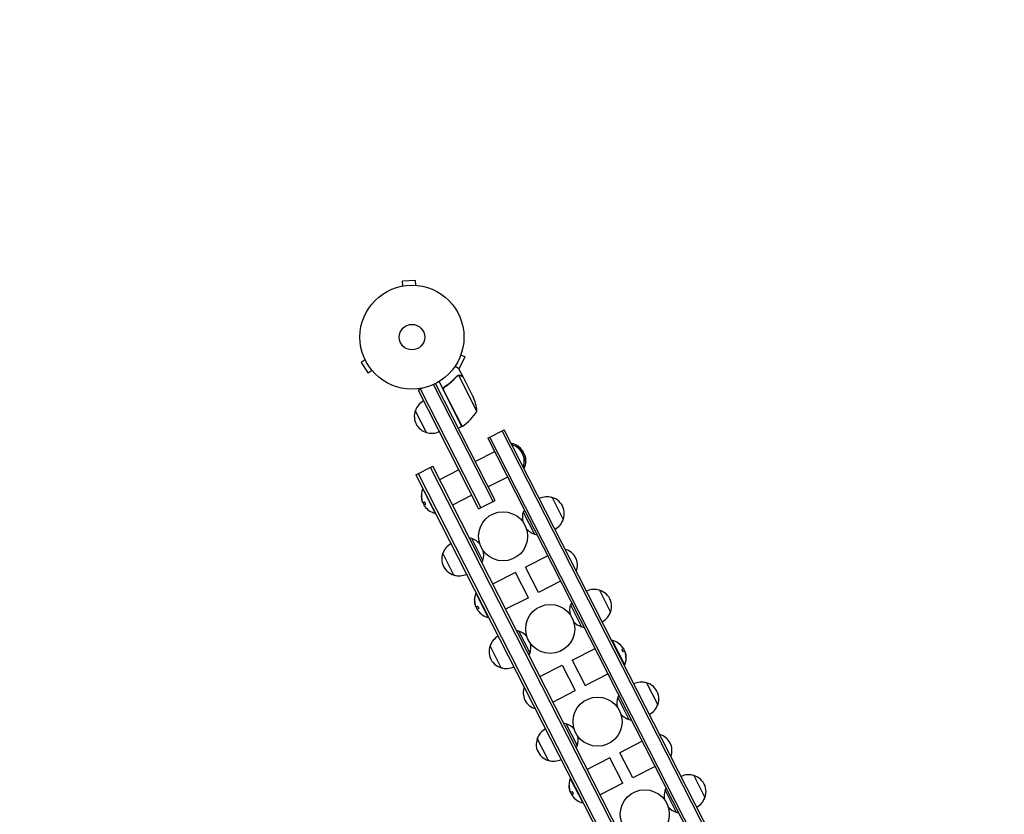
# Model space of a CAD drawing. Units: millimetres. Extents: x -7830 to 7463, y -7045 to 5452.
# Drawn here: x -3720 to -2717, y 2976 to 3786 of the extents above; entities that cross this region are included whole.
import ezdxf

# ---------------------------------------------------------------- set-up
doc = ezdxf.new("R2010")
doc.units = ezdxf.units.MM
doc.header["$LTSCALE"] = 20
doc.linetypes.add('HIDDEN', pattern=[9.525, 6.35, -3.175])
doc.layers.add('2d', color=230, linetype='Continuous')
doc.layers.add('CSA-SafetyZone', color=63, linetype='HIDDEN')

msp = doc.modelspace()

# ---------------------------------------------------------------- linework, layer by layer
at = {"layer": '2d'}
for p, q in [((-3331, 3514.3), (-3330.9, 3514.3)), ((-3331, 3514.3), (-3331, 3514.3)), ((-3316.8, 3520.1), (-3329.8, 3519.4)), ((-3329.5, 3514.6), (-3329.8, 3519.4)), ((-3316.5, 3515.3), (-3316.8, 3520.1)), ((-3315.1, 3515.2), (-3315, 3515.2)), ((-3315, 3515.2), (-3315, 3515.2)), ((-3272.1, 3430.6), (-3266.2, 3442.2)), ((-3270.4, 3444.3), (-3266.2, 3442.2)), ((-3269.9, 3445.8), (-3270, 3445.7)), ((-3269.9, 3445.8), (-3269.9, 3445.8)), ((-3367.9, 3439.2), (-3371.9, 3436.6)), ((-3371.9, 3436.6), (-3364.9, 3425.7)), ((-3368.5, 3440.6), (-3368.6, 3440.6)), ((-3368.6, 3440.6), (-3368.6, 3440.6)), ((-3276.3, 3432.8), (-3272.1, 3430.6)), ((-3360.8, 3428.3), (-3364.9, 3425.7)), ((-3359.9, 3427.2), (-3359.9, 3427.2)), ((-3359.9, 3427.2), (-3359.8, 3427.2)), ((-3273.7, 3423.3), (-3273.7, 3423.3)), ((-3254.1, 3387), (-3272.6, 3423.4)), ((-3267.9, 3421.4), (-3272.4, 3430.1)), ((-3267.9, 3421.4), (-3268, 3421.4)), ((-3257.9, 3401.7), (-3267.8, 3421.2)), ((-3237.7, 3294.9), (-3298.5, 3414.1)), ((-3235.5, 3296), (-3296.2, 3415.2)), ((-3269.4, 3371.4), (-3292.7, 3417.2)), ((-3285.9, 3412.2), (-3287.3, 3411.6)), ((-3314.1, 3408.5), (-3310.7, 3410.3)), ((-3314.1, 3408.5), (-3252.4, 3287.4)), ((-3311.9, 3409.7), (-3250.2, 3288.5)), ((-3287.7, 3407.8), (-3269.2, 3371.4)), ((-3305.5, 3365.2), (-3316.9, 3387.5)), ((-3269.4, 3371.4), (-3272.9, 3369.5)), ((-3243.1, 3359.4), (-3226.2, 3368.1)), ((-2864.8, 2622.5), (-3240.9, 3360.6)), ((-2852.3, 2628.8), (-3228.4, 3366.9)), ((-2850.1, 2629.9), (-3226.2, 3368.1)), ((-3243.1, 3359.4), (-2867, 2621.3)), ((-3218.9, 3353.8), (-3218.5, 3354)), ((-3217.6, 3352.3), (-3218.5, 3354)), ((-3236.1, 3345.6), (-3255.7, 3335.6)), ((-3208.4, 3345.1), (-3207.1, 3345.7)), ((-3206.3, 3343.1), (-3207.1, 3342.7)), ((-3205.6, 3342.6), (-3205.6, 3342.5)), ((-3316.2, 3322.2), (-3299.2, 3330.8)), ((-2923.1, 2592.7), (-3299.2, 3330.8)), ((-3205.7, 3329.1), (-3206.6, 3330.8)), ((-3316.2, 3322.2), (-2940.1, 2584.1)), ((-3313.9, 3323.3), (-2937.8, 2585.2)), ((-2925.4, 2591.6), (-3301.5, 3329.7)), ((-3272.6, 3327), (-3292.2, 3317)), ((-3206.2, 3328.9), (-3205.7, 3329.1)), ((-3222.9, 3319.8), (-3242.5, 3309.8)), ((-3308.9, 3307.9), (-3309.3, 3307.7)), ((-3309.3, 3307.7), (-3296.6, 3282.8)), ((-3259.4, 3301.2), (-3279, 3291.2)), ((-3309.5, 3294.2), (-3309.5, 3294.3)), ((-3308.8, 3293.7), (-3307.8, 3294.1)), ((-3306.6, 3291.8), (-3308, 3291.1)), ((-3252.4, 3287.4), (-3235.5, 3296)), ((-3177.5, 3298.9), (-3166.1, 3276.7)), ((-3296.2, 3283), (-3296.6, 3282.8)), ((-3206.9, 3283.9), (-3195.5, 3261.7)), ((-3248.1, 3234.9), (-3259.4, 3257.2)), ((-3277.5, 3219.9), (-3288.8, 3242.2)), ((-3181.9, 3239.4), (-3204.7, 3227.8)), ((-3214.9, 3222.6), (-3238.1, 3210.8)), ((-3201.7, 3196.8), (-3214.9, 3222.6)), ((-3191.5, 3202), (-3204.7, 3227.8)), ((-3168.8, 3213.6), (-3191.5, 3202)), ((-3254.8, 3201.7), (-3255.2, 3201.5)), ((-3255.2, 3201.5), (-3242.5, 3176.6)), ((-3129.4, 3204.5), (-3118, 3182.2)), ((-3201.7, 3196.8), (-3224.9, 3185)), ((-3255.4, 3188), (-3255.3, 3188.1)), ((-3254.7, 3187.5), (-3253.7, 3187.9)), ((-3252.5, 3185.6), (-3253.9, 3184.9)), ((-3158.8, 3189.5), (-3147.4, 3167.2)), ((-3242.1, 3176.8), (-3242.5, 3176.6)), ((-3200, 3140.4), (-3211.3, 3162.7)), ((-3116.7, 3153.1), (-3116.2, 3153.4)), ((-3103.5, 3128.4), (-3116.2, 3153.4)), ((-3229.4, 3125.5), (-3240.7, 3147.7)), ((-3157, 3133.2), (-3133.8, 3145)), ((-3106.2, 3144.4), (-3104.8, 3145.1)), ((-3104.1, 3142.5), (-3105, 3142)), ((-3103.3, 3141.9), (-3103.4, 3141.9)), ((-3157, 3133.2), (-3143.8, 3107.3)), ((-3190, 3116.4), (-3167.2, 3128)), ((-3167.2, 3128), (-3154, 3102.1)), ((-3103.9, 3128.2), (-3103.5, 3128.4)), ((-3143.8, 3107.3), (-3120.7, 3119.1)), ((-3081.2, 3110), (-3069.9, 3087.8)), ((-3176.8, 3090.5), (-3154, 3102.1)), ((-3110.6, 3095.1), (-3099.3, 3072.8)), ((-3151.8, 3046), (-3163.2, 3068.3)), ((-3181.3, 3031), (-3192.6, 3053.3)), ((-3085.7, 3050.5), (-3108.4, 3038.9)), ((-3118.7, 3033.7), (-3141.8, 3021.9)), ((-3105.5, 3007.9), (-3118.7, 3033.7)), ((-3095.3, 3013.1), (-3108.4, 3038.9)), ((-3072.5, 3024.7), (-3095.3, 3013.1)), ((-3158.5, 3012.8), (-3159, 3012.6)), ((-3159, 3012.6), (-3146.3, 2987.7)), ((-3033.1, 3015.6), (-3021.8, 2993.3)), ((-3105.5, 3007.9), (-3128.7, 2996.1)), ((-3062.5, 3000.6), (-3051.2, 2978.3)), ((-3159.2, 2999.1), (-3159.1, 2999.2)), ((-3158.4, 2998.6), (-3157.5, 2999)), ((-3156.3, 2996.7), (-3157.6, 2996)), ((-3145.8, 2987.9), (-3146.3, 2987.7))]:
    msp.add_line(p, q, dxfattribs=at)
for centre, radius in [((-3320.3, 3462.4), 53), ((-3320.3, 3462.4), 13), ((-3227.5, 3259.4), 25), ((-3179.4, 3165), 25), ((-3131.2, 3070.5), 25), ((-3083.1, 2976.1), 25)]:
    msp.add_circle(centre, radius, dxfattribs=at)
for centre, radius, start, end in [((-3303.8, 3381.9), 50, 5.8998, 23.3757), ((-3300.6, 3382.3), 17, 117.6413, 162.8135), ((-3300.9, 3381.6), 17, 159.668, 254.3321), ((-3296.6, 3413.2), 50, 303.4728, 328.3497), ((-3270.7, 3374), 3, 300.1913, 303.4728), ((-3300.1, 3381.4), 17, 251.1865, 296.3587), ((-3222.6, 3336.2), 18.3, 34.6277, 76.8096), ((-3222.8, 3336.1), 17, 339.668, 74.3321), ((-3222.8, 3336.1), 18.3, 21.5496, 31.4721), ((-3222.6, 3336.2), 18.3, 337.1905, 9.2785), ((-3222.8, 3336.1), 18.3, 9.2785, 11.0199), ((-3292.4, 3300.6), 18.3, 157.1905, 189.2785), ((-3292.3, 3300.7), 18.3, 189.2785, 191.0199), ((-3292.3, 3300.7), 18.3, 201.5496, 211.4721), ((-3182.9, 3282.7), 17, 71.1865, 116.3587), ((-3182.1, 3282.6), 17, 332.4426, 81.5574), ((-3292.4, 3300.6), 18.3, 214.6277, 256.8096), ((-3190.3, 3278.4), 17.5, 161.4153, 194.0679), ((-3190.9, 3278), 17, 151.0628, 159.668), ((-3182.4, 3281.8), 17, 297.6413, 342.8135), ((-3190.3, 3278.4), 17.5, 219.9322, 252.5847), ((-3190.9, 3278), 17, 254.3321, 262.9372), ((-3272.5, 3237), 17, 117.6413, 162.8135), ((-3264, 3240.8), 17, 74.3321, 82.9372), ((-3264.7, 3240.5), 17.5, 39.9322, 72.5847), ((-3272.9, 3236.3), 17, 152.4426, 261.5574), ((-3264.7, 3240.5), 17.5, 341.4153, 14.0679), ((-3168.7, 3229.9), 17, 339.668, 74.3321), ((-3264, 3240.8), 17, 331.0628, 339.668), ((-3272.1, 3236.1), 17, 251.1865, 296.3587), ((-3238.3, 3194.4), 18.3, 157.1905, 189.2785), ((-3134.8, 3188.3), 17, 71.1865, 116.3587), ((-3133.9, 3188.1), 17, 332.4426, 81.5574), ((-3238.1, 3194.5), 18.3, 189.2785, 191.0199), ((-3142.8, 3183.6), 17, 151.0628, 159.668), ((-3238.1, 3194.5), 18.3, 201.5496, 211.4721), ((-3238.3, 3194.4), 18.3, 214.6277, 256.8096), ((-3142.2, 3183.9), 17.5, 161.4153, 194.0679), ((-3134.3, 3187.4), 17, 297.6413, 342.8135), ((-3142.2, 3183.9), 17.5, 219.9322, 252.5847), ((-3215.9, 3146.3), 17, 74.3321, 82.9372), ((-3216.6, 3146), 17.5, 39.9322, 72.5847), ((-3142.8, 3183.6), 17, 254.3321, 262.9372), ((-3224.4, 3142.6), 17, 117.6413, 162.8135), ((-3216.6, 3146), 17.5, 341.4153, 14.0679), ((-3120.4, 3135.5), 18.3, 34.6277, 76.8096), ((-3224.8, 3141.8), 17, 152.4426, 261.5574), ((-3215.9, 3146.3), 17, 331.0628, 339.668), ((-3120.6, 3135.4), 18.3, 21.5496, 31.4721), ((-3120.4, 3135.5), 18.3, 337.1905, 9.2785), ((-3120.6, 3135.4), 18.3, 9.2785, 11.0199), ((-3224, 3141.7), 17, 251.1865, 296.3587), ((-3086.6, 3093.8), 17, 71.1865, 116.3587), ((-3085.8, 3093.7), 17, 332.4426, 81.5574), ((-3190, 3100.1), 17, 159.668, 254.3321), ((-3094, 3089.5), 17.5, 161.4153, 194.0679), ((-3094.7, 3089.1), 17, 151.0628, 159.668), ((-3086.2, 3092.9), 17, 297.6413, 342.8135), ((-3094, 3089.5), 17.5, 219.9322, 252.5847), ((-3094.7, 3089.1), 17, 254.3321, 262.9372), ((-3176.3, 3048.1), 17, 117.6413, 162.8135), ((-3167.8, 3051.9), 17, 74.3321, 82.9372), ((-3168.4, 3051.6), 17.5, 39.9322, 72.5847), ((-3176.7, 3047.4), 17, 152.4426, 261.5574), ((-3168.4, 3051.6), 17.5, 341.4153, 14.0679), ((-3072.4, 3041), 17, 339.668, 74.3321), ((-3167.8, 3051.9), 17, 331.0628, 339.668), ((-3175.8, 3047.2), 17, 251.1865, 296.3587), ((-3142.1, 3005.5), 18.3, 157.1905, 189.2785), ((-3038.5, 2999.4), 17, 71.1865, 116.3587), ((-3037.7, 2999.2), 17, 332.4426, 81.5574), ((-3141.9, 3005.6), 18.3, 189.2785, 191.0199), ((-3045.9, 2995), 17.5, 161.4153, 194.0679), ((-3046.6, 2994.7), 17, 151.0628, 159.668), ((-3141.9, 3005.6), 18.3, 201.5496, 211.4721), ((-3142.1, 3005.5), 18.3, 214.6277, 256.8096), ((-3038.1, 2998.5), 17, 297.6413, 342.8135), ((-3045.9, 2995), 17.5, 219.9322, 252.5847), ((-3046.6, 2994.7), 17, 254.3321, 262.9372)]:
    msp.add_arc(centre, radius, start, end, dxfattribs=at)
for centre, major_axis, end_param in [((-3222.6, 3336.1), (16.3, 8.3), -0.202338), ((-3222.8, 3336), (16.3, 8.3), -0.305725), ((-3292.5, 3300.7), (-16.3, -8.3), -0.202338), ((-3292.3, 3300.8), (-16.3, -8.3), -0.305725), ((-3238.4, 3194.5), (-16.3, -8.3), -0.202338), ((-3238.2, 3194.6), (-16.3, -8.3), -0.305725), ((-3120.3, 3135.4), (16.3, 8.3), -0.202338), ((-3120.5, 3135.3), (16.3, 8.3), -0.305725), ((-3142.1, 3005.6), (-16.3, -8.3), -0.202338), ((-3142, 3005.7), (-16.3, -8.3), -0.305725)]:
    msp.add_ellipse(centre, major_axis=major_axis, ratio=0.987688, start_param=-0.424235, end_param=end_param, dxfattribs=at)
for points, knots in [([(-3272.4, 3430.1), (-3272.4, 3430.1), (-3272.5, 3430.2), (-3272.8, 3430.4), (-3272.9, 3430.5), (-3273.2, 3430.7), (-3273.3, 3430.7), (-3273.4, 3430.8), (-3273.5, 3430.9), (-3273.6, 3430.9), (-3274.3, 3431.4), (-3275.2, 3432), (-3276.4, 3432.7)], [0.5, 0.5, 0.5, 0.5, 0.625, 0.625, 0.6875, 0.6875, 0.71875, 0.734375, 0.734375, 0.75, 0.75, 0.9464969, 0.9464969, 0.9464969, 0.9464969]), ([(-3274.6, 3422.6), (-3276.3, 3420.7), (-3278.2, 3418.8), (-3281.3, 3416), (-3282.3, 3415.1), (-3284, 3413.8), (-3284.6, 3413.4), (-3285.8, 3412.6), (-3286.4, 3412.2), (-3287, 3411.8)], [0, 0, 0, 0, 0.00869705, 0.00869705, 0.01304558, 0.01304558, 0.01521984, 0.01521984, 0.01739411, 0.01739411, 0.01739411, 0.01739411]), ([(-3286.7, 3411.7), (-3284.3, 3413.3), (-3282.1, 3415), (-3278, 3418.6), (-3276.2, 3420.5), (-3274.5, 3422.4)], [0, 0, 0, 0, 0.00859307, 0.00859307, 0.01718614, 0.01718614, 0.01718614, 0.01718614]), ([(-3273.5, 3423.2), (-3273.4, 3423.2), (-3273.2, 3423.3), (-3272.9, 3423.4), (-3272.8, 3423.4), (-3272.6, 3423.4)], [0.001328787, 0.001328787, 0.001328787, 0.001328787, 0.001872455, 0.001872455, 0.002416124, 0.002416124, 0.002416124, 0.002416124]), ([(-3273.3, 3423.5), (-3273.1, 3423.5), (-3273, 3423.6), (-3272.6, 3423.6), (-3272.5, 3423.7), (-3272.4, 3423.7)], [0.000526185, 0.000526185, 0.000526185, 0.000526185, 0.001315456, 0.001315456, 0.002104727, 0.002104727, 0.002104727, 0.002104727]), ([(-3272.4, 3423.7), (-3272.3, 3423.7), (-3272.1, 3423.7), (-3271.9, 3423.6), (-3271.8, 3423.6), (-3271.7, 3423.6), (-3271.6, 3423.6), (-3271.6, 3423.6), (-3271.6, 3423.6), (-3271.6, 3423.6), (-3271.6, 3423.6), (-3271.2, 3423.5), (-3270.9, 3423.4), (-3270.7, 3423.2)], [0, 0, 0, 0, 0.25, 0.25, 0.375, 0.4375, 0.46875, 0.484375, 0.492188, 0.492188, 0.5, 0.5, 1, 1, 1, 1]), ([(-3270.6, 3423), (-3270.7, 3423.1), (-3270.8, 3423.2), (-3271.1, 3423.3), (-3271.3, 3423.3), (-3271.7, 3423.4), (-3271.9, 3423.5), (-3272.2, 3423.5)], [0, 0, 0, 0, 0.001089402, 0.001089402, 0.002178803, 0.002178803, 0.004357607, 0.004357607, 0.004357607, 0.004357607]), ([(-3267.8, 3421.2), (-3268, 3421.4), (-3268.4, 3421.6), (-3269.3, 3422.2), (-3269.9, 3422.5), (-3270.6, 3423)], [0, 0, 0, 0, 0.00517024, 0.00517024, 0.01034048, 0.01034048, 0.01034048, 0.01034048]), ([(-3288, 3407.9), (-3288.1, 3408.1), (-3288.2, 3408.3), (-3288.3, 3408.6), (-3288.3, 3408.8), (-3288.3, 3409.1), (-3288.3, 3409.3), (-3288.3, 3409.7), (-3288.3, 3409.9), (-3288.2, 3410.2), (-3288.1, 3410.4), (-3288, 3410.7), (-3287.9, 3410.9), (-3287.7, 3411.2), (-3287.5, 3411.3), (-3287.3, 3411.6), (-3287.1, 3411.7), (-3287, 3411.8)], [0, 0, 0, 0, 0.000547172, 0.000547172, 0.001094344, 0.001094344, 0.001641516, 0.001641516, 0.002188688, 0.002188688, 0.00273586, 0.00273586, 0.003283032, 0.003283032, 0.003830204, 0.003830204, 0.004377377, 0.004377377, 0.004377377, 0.004377377]), ([(-3288, 3408.8), (-3288.1, 3409.1), (-3288.1, 3409.4), (-3288, 3409.8), (-3288, 3409.9), (-3287.9, 3410.2), (-3287.9, 3410.3), (-3287.7, 3410.7), (-3287.5, 3411), (-3287.2, 3411.4), (-3287, 3411.6), (-3286.7, 3411.7)], [0.001013661, 0.001013661, 0.001013661, 0.001013661, 0.001852653, 0.001852653, 0.002272148, 0.002272148, 0.002691644, 0.002691644, 0.003530636, 0.003530636, 0.004369628, 0.004369628, 0.004369628, 0.004369628]), ([(-3206, 3343.1), (-3206, 3343.1), (-3205.9, 3343.1), (-3205.9, 3343), (-3205.8, 3343), (-3205.8, 3342.9), (-3205.7, 3342.8), (-3205.7, 3342.7), (-3205.6, 3342.6), (-3205.6, 3342.5), (-3205.5, 3342.3), (-3205.5, 3342.2), (-3205.5, 3342.1)], [0, 0, 0, 0, 0.2593, 0.2593, 0.2593, 0.519012, 0.519012, 0.519012, 0.774897, 0.774897, 0.774897, 1, 1, 1, 1]), ([(-3205.4, 3342.3), (-3205.4, 3342.4), (-3205.5, 3342.5), (-3205.5, 3342.5), (-3205.5, 3342.5), (-3205.5, 3342.6), (-3205.5, 3342.6), (-3205.5, 3342.6), (-3205.5, 3342.6), (-3205.6, 3342.6)], [0, 0, 0, 0, 0.2695104, 0.2695104, 0.2695104, 0.5391893, 0.5391893, 0.5391893, 0.6053376, 0.6053376, 0.6053376, 0.6053376]), ([(-3204.6, 3337.3), (-3204.6, 3337.2), (-3204.6, 3337), (-3204.6, 3336.8), (-3204.5, 3336.6), (-3204.5, 3336.5), (-3204.5, 3336.3), (-3204.5, 3336.2), (-3204.5, 3336), (-3204.5, 3335.9), (-3204.5, 3335.9), (-3204.4, 3335.8), (-3204.4, 3335.7), (-3204.4, 3335.7), (-3204.4, 3335.7), (-3204.4, 3335.7), (-3204.4, 3335.7), (-3204.4, 3335.8), (-3204.4, 3335.8), (-3204.3, 3335.9), (-3204.3, 3335.9), (-3204.3, 3336), (-3204.3, 3336.1), (-3204.3, 3336.3), (-3204.3, 3336.4), (-3204.3, 3336.5), (-3204.3, 3336.7), (-3204.3, 3336.9), (-3204.3, 3336.9), (-3204.3, 3337), (-3204.3, 3337)], [0, 0, 0, 0, 0.120796, 0.120796, 0.120796, 0.242046, 0.242046, 0.242046, 0.356333, 0.356333, 0.356333, 0.459168, 0.459168, 0.459168, 0.553739, 0.553739, 0.553739, 0.646543, 0.646543, 0.646543, 0.743592, 0.743592, 0.743592, 0.848997, 0.848997, 0.848997, 0.964083, 0.964083, 0.964083, 1, 1, 1, 1]), ([(-3204.5, 3336.1), (-3204.5, 3336.2), (-3204.5, 3336.3), (-3204.5, 3336.6), (-3204.5, 3336.7), (-3204.5, 3336.9)], [0.8062473, 0.8062473, 0.8062473, 0.8062473, 0.875, 0.875, 1, 1, 1, 1]), ([(-3310.5, 3299.5), (-3310.5, 3299.6), (-3310.5, 3299.8), (-3310.5, 3300), (-3310.5, 3300.2), (-3310.5, 3300.3), (-3310.6, 3300.5), (-3310.6, 3300.6), (-3310.6, 3300.8), (-3310.6, 3300.9), (-3310.6, 3300.9), (-3310.6, 3301), (-3310.7, 3301.1), (-3310.7, 3301.1), (-3310.7, 3301.1), (-3310.7, 3301.1), (-3310.7, 3301.1), (-3310.7, 3301.1), (-3310.7, 3301), (-3310.7, 3300.9), (-3310.7, 3300.9), (-3310.8, 3300.8), (-3310.8, 3300.7), (-3310.8, 3300.6), (-3310.8, 3300.4), (-3310.8, 3300.3), (-3310.8, 3300.1), (-3310.8, 3300), (-3310.8, 3299.9), (-3310.8, 3299.8), (-3310.8, 3299.8)], [0, 0, 0, 0, 0.120796, 0.120796, 0.120796, 0.242046, 0.242046, 0.242046, 0.356333, 0.356333, 0.356333, 0.459168, 0.459168, 0.459168, 0.553739, 0.553739, 0.553739, 0.646543, 0.646543, 0.646543, 0.743592, 0.743592, 0.743592, 0.848997, 0.848997, 0.848997, 0.964083, 0.964083, 0.964083, 1, 1, 1, 1]), ([(-3310.6, 3300.7), (-3310.6, 3300.6), (-3310.6, 3300.5), (-3310.6, 3300.2), (-3310.6, 3300.1), (-3310.6, 3299.9)], [0.8062473, 0.8062473, 0.8062473, 0.8062473, 0.875, 0.875, 1, 1, 1, 1]), ([(-3309.7, 3294.5), (-3309.6, 3294.4), (-3309.6, 3294.3), (-3309.6, 3294.3), (-3309.6, 3294.3), (-3309.6, 3294.2), (-3309.5, 3294.2), (-3309.5, 3294.2), (-3309.5, 3294.2), (-3309.5, 3294.2)], [0, 0, 0, 0, 0.2695104, 0.2695104, 0.2695104, 0.5391893, 0.5391893, 0.5391893, 0.6053376, 0.6053376, 0.6053376, 0.6053376]), ([(-3309.1, 3293.7), (-3309.1, 3293.7), (-3309.1, 3293.7), (-3309.2, 3293.8), (-3309.2, 3293.8), (-3309.3, 3293.9), (-3309.3, 3294), (-3309.4, 3294.1), (-3309.4, 3294.2), (-3309.5, 3294.4), (-3309.5, 3294.5), (-3309.6, 3294.6), (-3309.6, 3294.7)], [0, 0, 0, 0, 0.2593, 0.2593, 0.2593, 0.519012, 0.519012, 0.519012, 0.774897, 0.774897, 0.774897, 1, 1, 1, 1]), ([(-3306.6, 3291.8), (-3306.5, 3291.8), (-3306.5, 3291.9), (-3306.5, 3292), (-3306.4, 3292.1), (-3306.4, 3292.2), (-3306.4, 3292.3), (-3306.4, 3292.4), (-3306.4, 3292.5), (-3306.5, 3292.7), (-3306.5, 3292.8), (-3306.5, 3293), (-3306.6, 3293.1), (-3306.7, 3293.2), (-3306.7, 3293.4), (-3306.8, 3293.5), (-3306.9, 3293.6), (-3306.9, 3293.7), (-3307, 3293.8), (-3307.1, 3293.9), (-3307.2, 3293.9), (-3307.3, 3294), (-3307.4, 3294.1), (-3307.5, 3294.1), (-3307.5, 3294.2), (-3307.6, 3294.2), (-3307.7, 3294.2), (-3307.8, 3294.2), (-3307.8, 3294.2), (-3307.8, 3294.2), (-3307.8, 3294.1)], [0, 0, 0, 0, 0.12144, 0.12144, 0.12144, 0.243283, 0.243283, 0.243283, 0.358856, 0.358856, 0.358856, 0.462986, 0.462986, 0.462986, 0.558085, 0.558085, 0.558085, 0.650496, 0.650496, 0.650496, 0.746429, 0.746429, 0.746429, 0.850305, 0.850305, 0.850305, 0.963913, 0.963913, 0.963913, 1, 1, 1, 1]), ([(-3256.4, 3193.3), (-3256.4, 3193.4), (-3256.4, 3193.6), (-3256.4, 3193.8), (-3256.4, 3194), (-3256.4, 3194.1), (-3256.4, 3194.3), (-3256.5, 3194.4), (-3256.5, 3194.6), (-3256.5, 3194.7), (-3256.5, 3194.7), (-3256.5, 3194.8), (-3256.5, 3194.8), (-3256.6, 3194.9), (-3256.6, 3194.9), (-3256.6, 3194.9), (-3256.6, 3194.9), (-3256.6, 3194.8), (-3256.6, 3194.8), (-3256.6, 3194.7), (-3256.6, 3194.7), (-3256.6, 3194.6), (-3256.6, 3194.5), (-3256.6, 3194.3), (-3256.6, 3194.2), (-3256.6, 3194.1), (-3256.6, 3193.9), (-3256.6, 3193.7), (-3256.6, 3193.7), (-3256.6, 3193.6), (-3256.6, 3193.6)], [0, 0, 0, 0, 0.120796, 0.120796, 0.120796, 0.242046, 0.242046, 0.242046, 0.356333, 0.356333, 0.356333, 0.459168, 0.459168, 0.459168, 0.553739, 0.553739, 0.553739, 0.646543, 0.646543, 0.646543, 0.743592, 0.743592, 0.743592, 0.848997, 0.848997, 0.848997, 0.964083, 0.964083, 0.964083, 1, 1, 1, 1]), ([(-3256.5, 3194.5), (-3256.5, 3194.4), (-3256.5, 3194.3), (-3256.5, 3194), (-3256.5, 3193.9), (-3256.5, 3193.7)], [0.8062473, 0.8062473, 0.8062473, 0.8062473, 0.875, 0.875, 1, 1, 1, 1]), ([(-3255.6, 3188.3), (-3255.5, 3188.2), (-3255.5, 3188.1), (-3255.5, 3188.1), (-3255.5, 3188), (-3255.4, 3188), (-3255.4, 3188), (-3255.4, 3188), (-3255.4, 3188), (-3255.4, 3188)], [0, 0, 0, 0, 0.2695104, 0.2695104, 0.2695104, 0.5391893, 0.5391893, 0.5391893, 0.6053376, 0.6053376, 0.6053376, 0.6053376]), ([(-3255, 3187.5), (-3255, 3187.5), (-3255, 3187.5), (-3255.1, 3187.6), (-3255.1, 3187.6), (-3255.2, 3187.7), (-3255.2, 3187.8), (-3255.3, 3187.9), (-3255.3, 3188), (-3255.4, 3188.1), (-3255.4, 3188.3), (-3255.5, 3188.4), (-3255.5, 3188.5)], [0, 0, 0, 0, 0.2593, 0.2593, 0.2593, 0.519012, 0.519012, 0.519012, 0.774897, 0.774897, 0.774897, 1, 1, 1, 1]), ([(-3252.5, 3185.6), (-3252.4, 3185.6), (-3252.4, 3185.7), (-3252.3, 3185.8), (-3252.3, 3185.8), (-3252.3, 3186), (-3252.3, 3186.1), (-3252.3, 3186.2), (-3252.3, 3186.3), (-3252.3, 3186.5), (-3252.4, 3186.6), (-3252.4, 3186.8), (-3252.5, 3186.9), (-3252.5, 3187), (-3252.6, 3187.1), (-3252.7, 3187.3), (-3252.8, 3187.4), (-3252.8, 3187.5), (-3252.9, 3187.6), (-3253, 3187.7), (-3253.1, 3187.7), (-3253.2, 3187.8), (-3253.3, 3187.9), (-3253.3, 3187.9), (-3253.4, 3187.9), (-3253.5, 3188), (-3253.6, 3188), (-3253.7, 3188), (-3253.7, 3188), (-3253.7, 3188), (-3253.7, 3187.9)], [0, 0, 0, 0, 0.12144, 0.12144, 0.12144, 0.243283, 0.243283, 0.243283, 0.358856, 0.358856, 0.358856, 0.462986, 0.462986, 0.462986, 0.558085, 0.558085, 0.558085, 0.650496, 0.650496, 0.650496, 0.746429, 0.746429, 0.746429, 0.850305, 0.850305, 0.850305, 0.963913, 0.963913, 0.963913, 1, 1, 1, 1]), ([(-3106.2, 3144.4), (-3106.3, 3144.3), (-3106.3, 3144.3), (-3106.4, 3144.2), (-3106.4, 3144.1), (-3106.4, 3144), (-3106.4, 3143.9), (-3106.4, 3143.7), (-3106.4, 3143.6), (-3106.4, 3143.5), (-3106.3, 3143.3), (-3106.3, 3143.2), (-3106.2, 3143), (-3106.2, 3142.9), (-3106.1, 3142.8), (-3106, 3142.7), (-3106, 3142.6), (-3105.9, 3142.5), (-3105.8, 3142.4), (-3105.7, 3142.3), (-3105.6, 3142.2), (-3105.6, 3142.1), (-3105.5, 3142.1), (-3105.4, 3142), (-3105.3, 3142), (-3105.2, 3142), (-3105.1, 3142), (-3105.1, 3142), (-3105.1, 3142), (-3105, 3142), (-3105, 3142)], [0, 0, 0, 0, 0.12144, 0.12144, 0.12144, 0.243283, 0.243283, 0.243283, 0.358856, 0.358856, 0.358856, 0.462986, 0.462986, 0.462986, 0.558085, 0.558085, 0.558085, 0.650496, 0.650496, 0.650496, 0.746429, 0.746429, 0.746429, 0.850305, 0.850305, 0.850305, 0.963913, 0.963913, 0.963913, 1, 1, 1, 1]), ([(-3103.8, 3142.5), (-3103.7, 3142.5), (-3103.7, 3142.4), (-3103.7, 3142.4), (-3103.6, 3142.3), (-3103.6, 3142.2), (-3103.5, 3142.1), (-3103.5, 3142), (-3103.4, 3141.9), (-3103.3, 3141.8), (-3103.3, 3141.7), (-3103.3, 3141.6), (-3103.2, 3141.5)], [0, 0, 0, 0, 0.2593, 0.2593, 0.2593, 0.519012, 0.519012, 0.519012, 0.774897, 0.774897, 0.774897, 1, 1, 1, 1]), ([(-3103.2, 3141.7), (-3103.2, 3141.8), (-3103.2, 3141.8), (-3103.2, 3141.9), (-3103.3, 3141.9), (-3103.3, 3141.9), (-3103.3, 3141.9), (-3103.3, 3141.9), (-3103.3, 3141.9), (-3103.3, 3141.9)], [0, 0, 0, 0, 0.2695104, 0.2695104, 0.2695104, 0.5391893, 0.5391893, 0.5391893, 0.6053376, 0.6053376, 0.6053376, 0.6053376]), ([(-3102.4, 3136.7), (-3102.3, 3136.5), (-3102.3, 3136.3), (-3102.3, 3136.2), (-3102.3, 3136), (-3102.3, 3135.8), (-3102.3, 3135.7), (-3102.3, 3135.5), (-3102.3, 3135.4), (-3102.2, 3135.3), (-3102.2, 3135.2), (-3102.2, 3135.1), (-3102.2, 3135.1), (-3102.2, 3135.1), (-3102.2, 3135), (-3102.1, 3135.1), (-3102.1, 3135.1), (-3102.1, 3135.1), (-3102.1, 3135.2), (-3102.1, 3135.2), (-3102.1, 3135.3), (-3102.1, 3135.4), (-3102.1, 3135.5), (-3102.1, 3135.6), (-3102.1, 3135.7), (-3102.1, 3135.9), (-3102.1, 3136), (-3102.1, 3136.2), (-3102.1, 3136.2), (-3102.1, 3136.3), (-3102.1, 3136.4)], [0, 0, 0, 0, 0.120796, 0.120796, 0.120796, 0.242046, 0.242046, 0.242046, 0.356333, 0.356333, 0.356333, 0.459168, 0.459168, 0.459168, 0.553739, 0.553739, 0.553739, 0.646543, 0.646543, 0.646543, 0.743592, 0.743592, 0.743592, 0.848997, 0.848997, 0.848997, 0.964083, 0.964083, 0.964083, 1, 1, 1, 1]), ([(-3102.3, 3135.5), (-3102.3, 3135.6), (-3102.3, 3135.6), (-3102.3, 3135.9), (-3102.3, 3136.1), (-3102.3, 3136.3)], [0.8062473, 0.8062473, 0.8062473, 0.8062473, 0.875, 0.875, 1, 1, 1, 1]), ([(-3160.1, 3004.4), (-3160.1, 3004.5), (-3160.1, 3004.7), (-3160.2, 3004.9), (-3160.2, 3005.1), (-3160.2, 3005.2), (-3160.2, 3005.4), (-3160.2, 3005.5), (-3160.2, 3005.7), (-3160.2, 3005.8), (-3160.3, 3005.8), (-3160.3, 3005.9), (-3160.3, 3006), (-3160.3, 3006), (-3160.3, 3006), (-3160.3, 3006), (-3160.3, 3006), (-3160.4, 3006), (-3160.4, 3005.9), (-3160.4, 3005.8), (-3160.4, 3005.8), (-3160.4, 3005.7), (-3160.4, 3005.6), (-3160.4, 3005.5), (-3160.4, 3005.3), (-3160.4, 3005.2), (-3160.4, 3005), (-3160.4, 3004.9), (-3160.4, 3004.8), (-3160.4, 3004.7), (-3160.4, 3004.7)], [0, 0, 0, 0, 0.120796, 0.120796, 0.120796, 0.242046, 0.242046, 0.242046, 0.356333, 0.356333, 0.356333, 0.459168, 0.459168, 0.459168, 0.553739, 0.553739, 0.553739, 0.646543, 0.646543, 0.646543, 0.743592, 0.743592, 0.743592, 0.848997, 0.848997, 0.848997, 0.964083, 0.964083, 0.964083, 1, 1, 1, 1]), ([(-3160.2, 3005.6), (-3160.2, 3005.5), (-3160.2, 3005.4), (-3160.2, 3005.1), (-3160.2, 3005), (-3160.2, 3004.8)], [0.8062473, 0.8062473, 0.8062473, 0.8062473, 0.875, 0.875, 1, 1, 1, 1]), ([(-3158.7, 2998.6), (-3158.7, 2998.6), (-3158.8, 2998.6), (-3158.8, 2998.7), (-3158.9, 2998.7), (-3158.9, 2998.8), (-3159, 2998.9), (-3159, 2999), (-3159.1, 2999.1), (-3159.1, 2999.3), (-3159.2, 2999.4), (-3159.2, 2999.5), (-3159.3, 2999.6)], [0, 0, 0, 0, 0.2593, 0.2593, 0.2593, 0.519012, 0.519012, 0.519012, 0.774897, 0.774897, 0.774897, 1, 1, 1, 1]), ([(-3159.3, 2999.4), (-3159.3, 2999.3), (-3159.3, 2999.2), (-3159.2, 2999.2), (-3159.2, 2999.2), (-3159.2, 2999.1), (-3159.2, 2999.1), (-3159.2, 2999.1), (-3159.2, 2999.1), (-3159.2, 2999.1)], [0, 0, 0, 0, 0.2695104, 0.2695104, 0.2695104, 0.5391893, 0.5391893, 0.5391893, 0.6053376, 0.6053376, 0.6053376, 0.6053376]), ([(-3156.3, 2996.7), (-3156.2, 2996.7), (-3156.1, 2996.8), (-3156.1, 2996.9), (-3156.1, 2997), (-3156, 2997.1), (-3156, 2997.2), (-3156, 2997.3), (-3156.1, 2997.4), (-3156.1, 2997.6), (-3156.1, 2997.7), (-3156.2, 2997.9), (-3156.2, 2998), (-3156.3, 2998.1), (-3156.4, 2998.3), (-3156.4, 2998.4), (-3156.5, 2998.5), (-3156.6, 2998.6), (-3156.7, 2998.7), (-3156.7, 2998.8), (-3156.8, 2998.8), (-3156.9, 2998.9), (-3157, 2999), (-3157.1, 2999), (-3157.2, 2999), (-3157.3, 2999.1), (-3157.3, 2999.1), (-3157.4, 2999.1), (-3157.4, 2999.1), (-3157.4, 2999.1), (-3157.5, 2999)], [0, 0, 0, 0, 0.12144, 0.12144, 0.12144, 0.243283, 0.243283, 0.243283, 0.358856, 0.358856, 0.358856, 0.462986, 0.462986, 0.462986, 0.558085, 0.558085, 0.558085, 0.650496, 0.650496, 0.650496, 0.746429, 0.746429, 0.746429, 0.850305, 0.850305, 0.850305, 0.963913, 0.963913, 0.963913, 1, 1, 1, 1])]:
    msp.add_open_spline(points, degree=3, knots=knots, dxfattribs=at)
for points in [[(-3274.6, 3422.6), (-3274.3, 3422.9), (-3274, 3423.1), (-3273.7, 3423.3)], [(-3274.5, 3422.4), (-3274.2, 3422.7), (-3273.9, 3423), (-3273.6, 3423.1)], [(-3273.3, 3423.5), (-3273.4, 3423.4), (-3273.5, 3423.4), (-3273.7, 3423.3)], [(-3273.7, 3423.3), (-3273.7, 3423.3), (-3273.7, 3423.3), (-3273.7, 3423.3)], [(-3273.6, 3423.1), (-3273.6, 3423.1), (-3273.5, 3423.1), (-3273.5, 3423.1)], [(-3273.5, 3423.2), (-3273.5, 3423.2), (-3273.5, 3423.2), (-3273.5, 3423.1)], [(-3272.6, 3423.4), (-3272.5, 3423.5), (-3272.4, 3423.5), (-3272.2, 3423.5)], [(-3288, 3408.8), (-3288, 3408.5), (-3287.9, 3408.2), (-3287.7, 3407.8)], [(-3207.6, 3346.6), (-3207.5, 3346.6), (-3207.5, 3346.5), (-3207.5, 3346.5)], [(-3207.5, 3346.5), (-3207.2, 3346), (-3207, 3345.7), (-3207.1, 3345.7)], [(-3206.3, 3343.1), (-3206.2, 3343.2), (-3206.1, 3343.2), (-3206, 3343.1)], [(-3205.5, 3342.1), (-3205.3, 3341.8), (-3205.2, 3341.5), (-3205.2, 3341.1)], [(-3204.9, 3341), (-3205.1, 3341.5), (-3205.3, 3342), (-3205.4, 3342.3)], [(-3205.2, 3341.1), (-3204.8, 3339.9), (-3204.6, 3338.6), (-3204.6, 3337.3)], [(-3309.9, 3295.7), (-3310.2, 3296.9), (-3310.4, 3298.2), (-3310.5, 3299.5)], [(-3310.1, 3295.8), (-3310, 3295.3), (-3309.8, 3294.8), (-3309.7, 3294.5)], [(-3309.6, 3294.7), (-3309.7, 3295), (-3309.8, 3295.3), (-3309.9, 3295.7)], [(-3308.8, 3293.7), (-3308.9, 3293.6), (-3309, 3293.6), (-3309.1, 3293.7)], [(-3307.6, 3290.3), (-3307.9, 3290.8), (-3308.1, 3291.1), (-3308, 3291.1)], [(-3307.5, 3290.2), (-3307.5, 3290.2), (-3307.6, 3290.3), (-3307.6, 3290.3)], [(-3255.8, 3189.5), (-3256.1, 3190.7), (-3256.3, 3192), (-3256.4, 3193.3)], [(-3256, 3189.6), (-3255.9, 3189.1), (-3255.7, 3188.6), (-3255.6, 3188.3)], [(-3255.5, 3188.5), (-3255.6, 3188.8), (-3255.7, 3189.1), (-3255.8, 3189.5)], [(-3254.7, 3187.5), (-3254.8, 3187.4), (-3254.9, 3187.4), (-3255, 3187.5)], [(-3253.5, 3184.1), (-3253.8, 3184.5), (-3253.9, 3184.9), (-3253.9, 3184.9)], [(-3253.4, 3184), (-3253.4, 3184), (-3253.4, 3184.1), (-3253.5, 3184.1)], [(-3105.3, 3145.9), (-3104.9, 3145.4), (-3104.8, 3145.1), (-3104.8, 3145.1)], [(-3105.3, 3145.9), (-3105.3, 3145.9), (-3105.3, 3145.9), (-3105.3, 3145.9)], [(-3104.1, 3142.5), (-3104, 3142.5), (-3103.9, 3142.5), (-3103.8, 3142.5)], [(-3102.7, 3140.3), (-3102.9, 3140.8), (-3103, 3141.3), (-3103.2, 3141.7)], [(-3103.2, 3141.5), (-3103.1, 3141.1), (-3103, 3140.8), (-3102.9, 3140.5)], [(-3102.9, 3140.5), (-3102.6, 3139.2), (-3102.4, 3138), (-3102.4, 3136.7)], [(-3159.6, 3000.6), (-3159.9, 3001.8), (-3160.1, 3003.1), (-3160.1, 3004.4)], [(-3159.8, 3000.7), (-3159.6, 3000.2), (-3159.5, 2999.7), (-3159.3, 2999.4)], [(-3159.3, 2999.6), (-3159.4, 2999.9), (-3159.5, 3000.2), (-3159.6, 3000.6)], [(-3158.4, 2998.6), (-3158.5, 2998.5), (-3158.6, 2998.5), (-3158.7, 2998.6)], [(-3157.2, 2995.2), (-3157.5, 2995.7), (-3157.7, 2996), (-3157.6, 2996)], [(-3157.2, 2995.1), (-3157.2, 2995.1), (-3157.2, 2995.2), (-3157.2, 2995.2)]]:
    msp.add_open_spline(points, degree=3, dxfattribs=at)
msp.add_rational_spline([(-3267.9, 3421.4), (-3267.9, 3421.4), (-3268.9, 3422), (-3270.7, 3423.2)], [0.983775506511, 0.983775506511, 0.989183671007, 1], degree=3, dxfattribs=at)
at = {"layer": 'CSA-SafetyZone', "flags": 128}
msp.add_lwpolyline([(-1648.3, 4323.8, -0.070507), (-1024.4, 4013), (-344.4, 4013, -0.042316), (-28.2, 4044.6, -0.134681), (535.8, 4887.4, -0.1991), (2231.2, 5445.8, -0.301629), (3907.6, 4138.2), (3931.2, 4065.6, -0.195803), (5177.8, 2667.3), (6021.9, 2089.3, -0.113059), (6591.5, 1472.1), (7219, 376.4, -0.295265), (7110.4, -1629.3, -0.275455), (5369.9, -2375.2), (4074.5, -2202.4, -0.033096), (3830.6, -2153.2), (3714.8, -2509.9, -0.0697), (3817.4, -3191.3, -0.236049), (4599.8, -4756.1, -0.292466), (3463.8, -6532.1, -0.263424), (1664.2, -6974.4, -0.138982), (429, -6418.5), (207.1, -6579.8, -0.414214), (-2349.1, -6175), (-2866.7, -5461, -0.407216), (-2497, -2931.1, -0.004295), (-2506.7, -2898.4, -0.095311), (-2640.6, -2170.8), (-2640.6, -1829.7, -0.058209), (-2586.3, -1361.5), (-2919.8, -1603.8, -0.092336), (-3477.1, -2008.7), (-4261.6, -2578.7, -0.506257), (-7086.3, -1677.1, -0.505941), (-7073.3, 1286.9), (-6286.7, 1858.4, -0.092336), (-5729.5, 2263.3), (-5179.3, 2663, -0.021119), (-5101.2, 2857.6, -0.928464)], format="xyb", close=True, dxfattribs=at)

doc.saveas('drawing.dxf')
